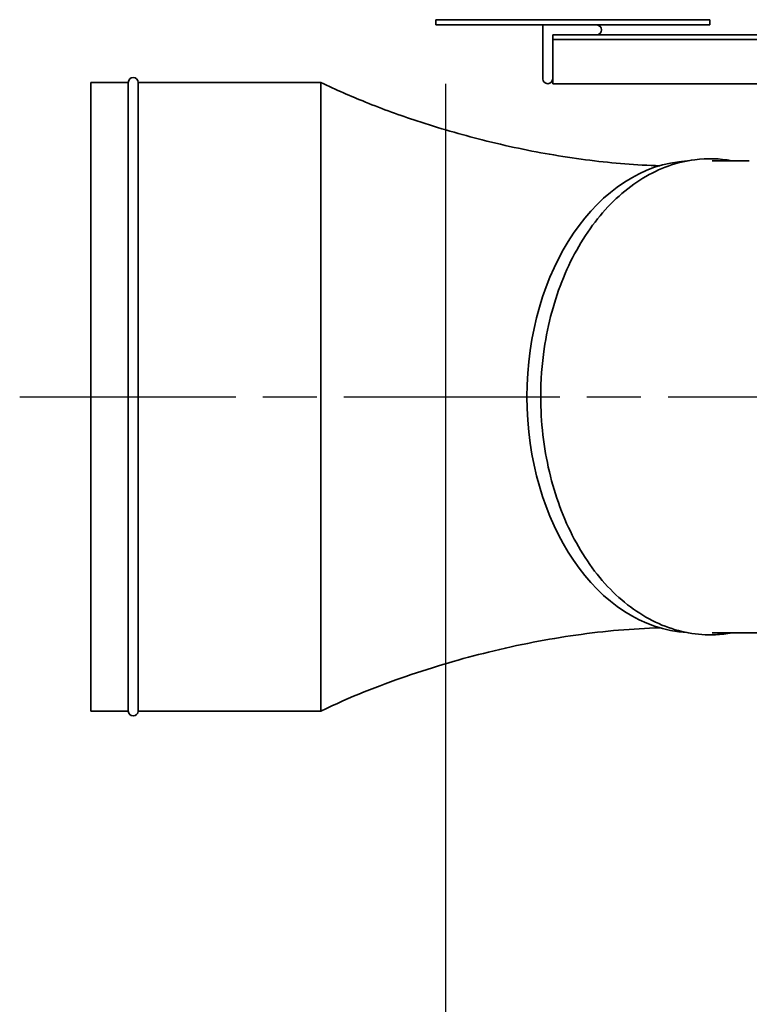
# Model space of a CAD drawing. Units: inches. Extents: x 34 to 380, y 30 to 248.
# Drawn here: x 34 to 53, y 57 to 82 of the extents above; entities that cross this region are included whole.
import ezdxf

# ---------------------------------------------------------------- set-up
doc = ezdxf.new("R2010")
doc.units = ezdxf.units.IN
doc.header["$LTSCALE"] = 24
doc.header["$MEASUREMENT"] = 0
doc.linetypes.add('CHAIN', pattern=[0.7087, 0.4724, -0.0591, 0.1181, -0.0591])
for name, color, linetype, lineweight in [('Centerline (ANSI)', 7, 'Continuous', 25), ('Dimension (ANSI)', 7, 'Continuous', 25), ('Visible (ANSI)', 7, 'Continuous', 35)]:
    doc.layers.add(name, color=color, linetype=linetype, lineweight=lineweight)
doc.styles.add('Note Text (ANSI)', font='tahoma.ttf')
doc.dimstyles.new('Default (ANSI)', dxfattribs={"dimscale": 24, "dimtxt": 0.08, "dimasz": 0.098425, "dimexe": 0.0625, "dimexo": 0.0625, "dimgap": 0.031496, "dimtad": 0, "dimtih": 1, "dimtoh": 1, "dimdec": 5, "dimrnd": 1e-08, "dimzin": 3, "dimdsep": 46, "dimlunit": 5, "dimtxsty": 'Note Text (ANSI)', "dimcen": 0.09, "dimdle": 0.393701, "dimclrd": 256, "dimclre": 256, "dimclrt": 256, "dimadec": 0, "dimazin": 1, "dimtfac": 1.5, "dimtofl": 0, "dimtmove": 0, "dimatfit": 3, "dimfxl": 0, "dimfrac": 2, "dimtolj": 1, "dimtzin": 4, "dimlwd": -1, "dimlwe": -1, "dimarcsym": 0})

# ---------------------------------------------------------------- blocks, each defined once
blk = doc.blocks.new('*D25')
at = {"layer": 'Defpoints', "color": 0}
for p in [(44.802, 81.564), (104.114, 57.252), (104.114, 41.773)]:
    blk.add_point(p, dxfattribs=at)
at = {"layer": 'Dimension (ANSI)'}
for p, q in [((44.802, 80.064), (44.802, 40.273)), ((104.114, 55.752), (104.114, 40.273)), ((47.164, 41.773), (63.792, 41.773)), ((101.752, 41.773), (75.085, 41.773))]:
    blk.add_line(p, q, dxfattribs=at)
for points in [[(47.164, 42.167), (47.164, 41.379), (44.802, 41.773)], [(101.752, 42.167), (101.752, 41.379), (104.114, 41.773)]]:
    blk.add_solid(points, dxfattribs=at)
at = {"layer": 'Dimension (ANSI)', "insert": (69.438, 41.773), "char_height": 1.92, "attachment_point": 5, "style": 'Note Text (ANSI)'}
blk.add_mtext('\\A1; 59 5/16\\P[1507]', dxfattribs=at)

msp = doc.modelspace()

# ---------------------------------------------------------------- linework, layer by layer
at = {"layer": 'Centerline (ANSI)', "linetype": 'CHAIN', "ltscale": 0.486807}
msp.add_line((33.9246251, 72.0647954), (56.6547866, 72.0647954), dxfattribs=at)
at = {"layer": 'Visible (ANSI)'}
for p, q in [((44.5518164, 81.6992954), (44.8018164, 81.6992954)), ((44.5518164, 81.6992954), (44.5518164, 81.5642954)), ((44.8018164, 81.5642954), (44.5518164, 81.5642954)), ((51.3018164, 81.6992954), (44.8018164, 81.6992954)), ((44.8018164, 81.5642954), (51.3018164, 81.5642954)), ((47.2888164, 80.1892954), (47.2888164, 81.5642954)), ((51.3018164, 81.6992954), (51.5518164, 81.6992954)), ((51.5518164, 81.5642954), (51.3018164, 81.5642954)), ((51.5518164, 81.5642954), (51.5518164, 81.6992954)), ((48.6638164, 81.3142954), (47.5388164, 81.3142954)), ((47.5388164, 81.3142954), (47.5388164, 80.1892954)), ((71.6638164, 81.3142954), (48.6638164, 81.3142954)), ((56.1638164, 81.1892954), (47.5388164, 81.1892954)), ((35.7416251, 64.0335454), (35.7416251, 80.0960454)), ((35.7416251, 80.0960454), (36.6986251, 80.0960454)), ((36.6986251, 80.0960454), (36.6986251, 64.0335454)), ((36.9486251, 64.0335454), (36.9486251, 80.0960454)), ((36.9486251, 80.0960454), (41.6176251, 80.0960454)), ((41.6176251, 80.0960454), (41.6176251, 78.0272057)), ((47.5388164, 80.1892954), (47.5388164, 80.0642954)), ((55.0388164, 80.0642954), (47.5388164, 80.0642954)), ((41.6176251, 78.0272057), (41.6176251, 66.1023852)), ((51.6159314, 78.0960454), (52.56134, 78.0960454)), ((41.6176251, 66.1023852), (41.6176251, 64.0335454)), ((51.6159314, 66.0335454), (52.56134, 66.0335454)), ((52.56134, 66.0335454), (55.0388164, 66.0335454)), ((35.7416251, 64.0335454), (36.6986251, 64.0335454)), ((36.9486251, 64.0335454), (41.6176251, 64.0335454))]:
    msp.add_line(p, q, dxfattribs=at)
for centre, start, end in [((48.6638164, 81.4392954), 270, 90), ((36.8236251, 80.0960454), 0, 180), ((47.4138164, 80.1892954), 180, 0), ((36.8236251, 64.0335454), 180, 0)]:
    msp.add_arc(centre, 0.125, start, end, dxfattribs=at)
msp.add_ellipse((51.1471264, 72.0647954), major_axis=(0, 6.03125), ratio=0.7071067812, start_param=0.040618742, end_param=3.1009739116, dxfattribs=at)
for points, knots in [([(41.6176251, 80.0960454), (42.0060509, 79.907535), (42.3849199, 79.7429797), (43.2036039, 79.4136721), (43.6418196, 79.2555408), (44.6405341, 78.9256673), (45.1961041, 78.7658736), (46.3671641, 78.4697993), (46.9784439, 78.3418301), (48.1950279, 78.1355946), (48.7972126, 78.0614145), (49.6810343, 77.992591), (49.9781953, 77.9767283), (50.2738945, 77.9682613)], [0, 0, 0, 0, 3.6296904244, 3.6296904244, 8.0086523236, 8.0086523236, 13.8110797143, 13.8110797143, 20.5875149163, 20.5875149163, 27.8431185956, 27.8431185956, 31.6143967759, 31.6143967759, 31.6143967759, 31.6143967759]), ([(52.1167855, 78.0960454), (51.8032627, 78.1533055), (51.4849834, 78.162122), (50.7129086, 78.0643614), (50.2630719, 77.9035097), (49.419955, 77.3919609), (49.0272559, 77.0397933), (48.3387657, 76.1788121), (48.0437115, 75.669046), (47.5822884, 74.5444711), (47.4162266, 73.9296439), (47.2639042, 72.8896729), (47.2340219, 72.4772399), (47.2340219, 72.0647954)], [4.5839578054, 4.5839578054, 4.5839578054, 4.5839578054, 4.8016852062, 4.8016852062, 5.1176652726, 5.1176652726, 5.436440632, 5.436440632, 5.7574037346, 5.7574037346, 6.0789368845, 6.0789368845, 6.2831853072, 6.2831853072, 6.2831853072, 6.2831853072]), ([(47.2340219, 72.0647954), (47.2340219, 71.4155108), (47.3084337, 70.7663368), (47.5988479, 69.5333283), (47.814807, 68.9497004), (48.367209, 67.9071991), (48.7035298, 67.4484233), (49.4628242, 66.7038807), (49.8854875, 66.4176768), (50.7721663, 66.0491133), (51.2356369, 65.9652176), (51.8372368, 65.9921878), (51.9774797, 66.0081034), (52.1167855, 66.0335454)], [0, 0, 0, 0, 0.3215350542, 0.3215350542, 0.6430948299, 0.6430948299, 0.9645346227, 0.9645346227, 1.2849256739, 1.2849256739, 1.6024859539, 1.6024859539, 1.6992275018, 1.6992275018, 1.6992275018, 1.6992275018]), ([(50.2741587, 66.1612515), (49.581933, 66.1414629), (48.8768859, 66.081633), (47.4215162, 65.8745386), (46.6756205, 65.7315146), (45.2205111, 65.3742474), (44.5169635, 65.1713654), (43.0941649, 64.6813755), (42.3723664, 64.3998356), (41.6176251, 64.0335454)], [8.6183475026, 8.6183475026, 8.6183475026, 8.6183475026, 17.4472217289, 17.4472217289, 25.8346040638, 25.8346040638, 33.1650240589, 33.1650240589, 40.2177916581, 40.2177916581, 40.2177916581, 40.2177916581])]:
    msp.add_open_spline(points, degree=3, knots=knots, dxfattribs=at)

# ---------------------------------------------------------------- dimensions: what is measured, and where the dimension line sits
at = {"layer": 'Dimension (ANSI)'}
dim = msp.add_linear_dim(base=(104.1138164, 41.7731745), p1=(44.8018164, 81.5642954), p2=(104.1138164, 57.2517954), angle=180, text=' <>\\X[1507]', dimstyle='Default (ANSI)', override={"dimtih": 0, "dimtoh": 0, "dimdec": 5, "dimpost": '\\X', "dimtp": 0, "dimtm": 0, "dimtdec": 2, "dimatfit": 1}, dxfattribs=at)
dim.commit()
dim.dimension.update_dxf_attribs({"geometry": '*D25', "text_midpoint": (69.438485, 41.7731745), "dimtype": 160})

doc.saveas('drawing.dxf')
